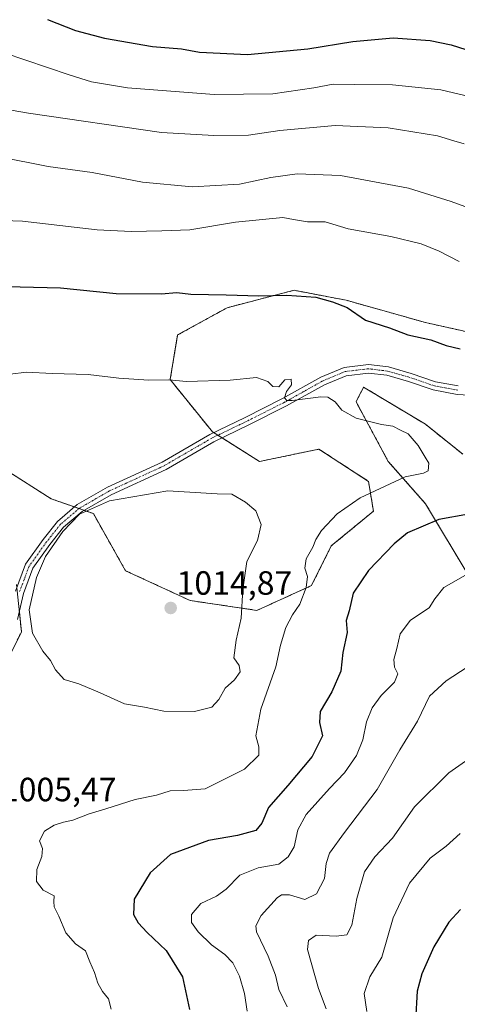
# Model space of a CAD drawing. Units: metres. Extents: x 617759 to 621214, y 4724807 to 4727180.
# Drawn here: x 619384 to 619514, y 4726595 to 4726888 of the extents above; entities that cross this region are included whole.
import ezdxf
from ezdxf.enums import TextEntityAlignment as Align

# ---------------------------------------------------------------- set-up
doc = ezdxf.new("R2010")
doc.units = ezdxf.units.M
doc.header["$MEASUREMENT"] = 0
doc.linetypes.add('TRAZO_Y_PUNTO', pattern=[1, 0.5, -0.25, 0, -0.25])
doc.linetypes.add('TRAZOS', pattern=[0.75, 0.5, -0.25])
for name, color, linetype, lineweight in [('Arbolado forestal', 92, 'TRAZOS', 0), ('Arbolado forestal CxS', 92, 'Continuous', 0), ('Camino', 19, 'Continuous', 0), ('Camino Cxs', 19, 'Continuous', 0), ('Camino eje', 39, 'TRAZO_Y_PUNTO', 13), ('Carátula', 7, 'Continuous', 5), ('Curva de nivel maestra', 36, 'Continuous', 30), ('Curva de nivel normal', 36, 'Continuous', 0), ('Matorral', 135, 'Continuous', 0), ('Matorral CxS', 135, 'Continuous', 0), ('Punto de cota en terreno', 7, 'Continuous', 0), ('Rótulo de punto de cota en terreno', 19, 'Continuous', 0)]:
    doc.layers.add(name, color=color, linetype=linetype, lineweight=lineweight)
doc.styles.add('Arial', font='txt', dxfattribs={"height": 0.2})

# ---------------------------------------------------------------- blocks, each defined once
blk = doc.blocks.new('*U150')
at = {"layer": 'Arbolado forestal CxS', "color": 92, "linetype": 'Continuous', "lineweight": 0}
for points in [[(619518.17, 4726721.89, 994.41), (619504.88, 4726744.04, 1001.56), (619493.81, 4726756.6, 1006.03), (619484.22, 4726774.32, 1004.37), (619484.87, 4726775.64, 1004.1), (619486.17, 4726778.23, 1003.63), (619486.33, 4726778.56, 1003.57), (619486.43, 4726778.75, 1003.52), (619504.88, 4726767.67, 1003.6), (619515.96, 4726758.81, 1003.65)], [(619518.17, 4726795, 998.86), (619504.89, 4726797.96, 999.18), (619481.26, 4726804.6, 999.48), (619476.53, 4726805.5, 999.58), (619465.76, 4726807.56, 999.54), (619445.83, 4726802.39, 1000.72), (619431.07, 4726794.26, 1002.46), (619428.85, 4726780.97, 1004.85), (619441.4, 4726765.46, 1007.27), (619455.43, 4726756.6, 1007.93), (619473.14, 4726760.29, 1006.91), (619487.91, 4726750.69, 1006.04), (619489.38, 4726741.83, 1003.08), (619476.83, 4726731.49, 1003.39), (619470.93, 4726719.67, 1003.6), (619454.69, 4726712.29, 1008.57), (619434.76, 4726715.24, 1014.07), (619415.56, 4726724.1, 1012.81), (619405.97, 4726741.09, 1010.34), (619393.42, 4726745.52, 1009.5), (619379.39, 4726754.38, 1008.58)], [(619383.08, 4726719.97, 1009.31), (619384.56, 4726705.93, 1009.13), (619376.44, 4726689.69, 1006.73)]]:
    blk.add_polyline3d(points, dxfattribs=at)
blk = doc.blocks.new('*U180')
at = {"layer": 'Curva de nivel normal', "color": 36, "linetype": 'Continuous', "lineweight": 0}
for points in [[(619377.9, 4726847.25, 990), (619392.5, 4726844.42, 990), (619405.58, 4726842.6, 990), (619420.56, 4726839.79, 990), (619435.39, 4726838.31, 990), (619449.49, 4726839.11, 990), (619458.8, 4726841.17, 990), (619466.71, 4726842.24, 990), (619479.53, 4726841.75, 990), (619499.78, 4726838, 990), (619512.56, 4726833.97, 990), (619520.65, 4726831.02, 990)], [(619517.29, 4726695.41, 990), (619511.04, 4726691.28, 990), (619506.04, 4726686.76, 990), (619502.49, 4726679.33, 990), (619497.26, 4726670.76, 990), (619490.49, 4726658.98, 990), (619480.72, 4726646.23, 990), (619476.31, 4726639.99, 990), (619475.34, 4726636.98, 990), (619474.78, 4726632.48, 990), (619472.42, 4726627.96, 990), (619468.9, 4726626.24, 990), (619464.36, 4726627.66, 990), (619461.98, 4726627.6, 990), (619460.68, 4726626.73, 990), (619455.91, 4726621.5, 990), (619454.32, 4726618.41, 990), (619454.51, 4726616.65, 990), (619458.06, 4726609.42, 990), (619460.22, 4726603.7, 990), (619461.18, 4726599.47, 990), (619463.71, 4726594.26, 990)]]:
    blk.add_polyline3d(points, dxfattribs=at)
blk = doc.blocks.new('*U183')
at = {"layer": 'Curva de nivel normal', "color": 36, "linetype": 'Continuous', "lineweight": 0}
for points in [[(619358.42, 4726865.16, 985), (619386.7, 4726860.24, 985), (619426.23, 4726854.53, 985), (619441.89, 4726853.65, 985), (619452.2, 4726853.74, 985), (619461.49, 4726855.09, 985), (619477.96, 4726856.58, 985), (619493.8, 4726855.9, 985), (619508.45, 4726853.55, 985), (619513.32, 4726852.07, 985), (619516.38, 4726851.15, 985)], [(619517.78, 4726668.16, 985), (619511.83, 4726663.91, 985), (619501.63, 4726653.86, 985), (619495.07, 4726644.47, 985), (619489.8, 4726638.99, 985), (619486.73, 4726634.51, 985), (619484.46, 4726626.51, 985), (619482.9, 4726618.64, 985), (619481.47, 4726615.73, 985), (619478.3, 4726615.3, 985), (619472.34, 4726615.58, 985), (619470.07, 4726614.06, 985), (619469.76, 4726611.35, 985), (619473.01, 4726599.8, 985), (619475.33, 4726593.75, 985)]]:
    blk.add_polyline3d(points, dxfattribs=at)
blk = doc.blocks.new('*U193')
at = {"layer": 'Curva de nivel normal', "color": 36, "linetype": 'Continuous', "lineweight": 0}
blk.add_polyline3d([(619411.26, 4726593.56, 1005), (619410.44, 4726596.68, 1005), (619408.71, 4726598.89, 1005), (619407.32, 4726601.33, 1005), (619406.31, 4726604.56, 1005), (619404.92, 4726607.67, 1005), (619403.62, 4726611.01, 1005), (619400.65, 4726613.07, 1005), (619397.78, 4726616.35, 1005), (619395.68, 4726621.24, 1005), (619394.3, 4726624.06, 1005), (619394.25, 4726625.6, 1005), (619394.27, 4726627.37, 1005), (619391.02, 4726629.01, 1005), (619388.99, 4726631.6, 1005), (619389.13, 4726635.16, 1005), (619390.66, 4726639.05, 1005), (619390.86, 4726641.46, 1005), (619389.9, 4726643.7, 1005), (619391.4, 4726646.57, 1005), (619394.26, 4726648.39, 1005), (619397.07, 4726649.29, 1005), (619399.9, 4726649.86, 1005), (619404.76, 4726651.72, 1005), (619409.67, 4726653.19, 1005), (619418.42, 4726655.98, 1005), (619424.82, 4726657.26, 1005), (619428.81, 4726658.63, 1005), (619432.78, 4726658.68, 1005), (619439.27, 4726659.22, 1005), (619451.01, 4726665.07, 1005), (619455.23, 4726669.21, 1005), (619455.2, 4726671.69, 1005), (619454.38, 4726675, 1005), (619455.81, 4726682.92, 1005), (619460.32, 4726695.5, 1005), (619461.73, 4726701.95, 1005), (619463.26, 4726707.18, 1005), (619465.28, 4726710.98, 1005), (619467.48, 4726714.14, 1005), (619469.31, 4726719.15, 1005), (619469.78, 4726722.33, 1005), (619468.92, 4726724.86, 1005), (619469.33, 4726727.68, 1005), (619471.36, 4726731.12, 1005), (619472.22, 4726733.43, 1005), (619473.95, 4726736.05, 1005), (619478.57, 4726741, 1005), (619485.47, 4726745.76, 1005), (619498.8, 4726752.07, 1005), (619504.31, 4726753.15, 1005), (619505.66, 4726753.85, 1005), (619505.87, 4726756.06, 1005), (619504.79, 4726757.91, 1005), (619502.74, 4726761.33, 1005), (619499.71, 4726764.8, 1005), (619497.44, 4726765.98, 1005), (619495.2, 4726767.1, 1005), (619491.75, 4726767.65, 1005), (619484.25, 4726769.48, 1005), (619479.97, 4726771.86, 1005), (619477.97, 4726774.41, 1005), (619475.78, 4726775.71, 1005), (619473.73, 4726775.89, 1005), (619465.14, 4726774.79, 1005), (619463.63, 4726774.78, 1005), (619462.88, 4726775.57, 1005), (619463.5, 4726777.45, 1005), (619464.98, 4726779.45, 1005), (619464.86, 4726781.13, 1005), (619462.97, 4726780.92, 1005), (619461.16, 4726778.87, 1005), (619459.4, 4726778.93, 1005), (619457.9, 4726780.43, 1005), (619454.6, 4726781.58, 1005), (619446.72, 4726780.83, 1005), (619433.73, 4726780.44, 1005), (619428.4, 4726780.94, 1005), (619422.52, 4726780.8, 1005), (619413.56, 4726781.36, 1005), (619404.42, 4726782.52, 1005), (619393.67, 4726782.84, 1005), (619386.09, 4726783.21, 1005), (619376.28, 4726781.96, 1005)], dxfattribs=at)
blk = doc.blocks.new('5PATER')
at = {"layer": 'Carátula', "linetype": 'Continuous', "lineweight": 5}
h = blk.add_hatch(color=250, dxfattribs=at)
edge = h.paths.add_edge_path()
edge.add_ellipse((0, 0.01), major_axis=(-1.33, -1.34), ratio=0.999422, start_angle=0, end_angle=360)

msp = doc.modelspace()

# ---------------------------------------------------------------- linework, layer by layer
at = {"layer": 'Arbolado forestal', "color": 92, "linetype": 'TRAZOS', "lineweight": 0}
for points in [[(619518.17, 4726795, 998.86), (619504.88, 4726797.96, 999.18), (619481.26, 4726804.6, 999.48), (619476.53, 4726805.5, 999.58), (619465.76, 4726807.56, 999.54), (619445.83, 4726802.39, 1000.72), (619431.07, 4726794.26, 1002.46), (619428.85, 4726780.97, 1004.85), (619441.4, 4726765.46, 1007.27), (619441.8, 4726765.21, 1007.26), (619443.04, 4726764.42, 1007.26), (619444.28, 4726763.64, 1007.32), (619455.43, 4726756.6, 1007.93), (619473.14, 4726760.29, 1006.91), (619487.91, 4726750.69, 1006.04), (619489.38, 4726741.83, 1003.08), (619476.83, 4726731.49, 1003.39), (619470.93, 4726719.67, 1003.6), (619454.69, 4726712.29, 1008.57), (619434.75, 4726715.24, 1014.07), (619415.56, 4726724.1, 1012.81), (619405.97, 4726741.09, 1010.34), (619403.21, 4726742.06, 1010.03), (619401.72, 4726742.59, 1009.88), (619400.35, 4726743.07, 1009.78), (619393.42, 4726745.52, 1009.5), (619379.39, 4726754.38, 1008.58)], [(619518.17, 4726721.89, 994.41), (619504.88, 4726744.04, 1001.56), (619493.81, 4726756.6, 1006.03), (619484.21, 4726774.32, 1004.37), (619484.87, 4726775.64, 1004.1), (619486.17, 4726778.23, 1003.63), (619486.33, 4726778.56, 1003.57), (619486.43, 4726778.75, 1003.52), (619504.88, 4726767.67, 1003.6), (619515.96, 4726758.81, 1003.65)], [(619383.93, 4726711.91, 1009.49), (619384.56, 4726705.94, 1009.13), (619383.24, 4726703.31, 1008.45)]]:
    msp.add_polyline3d(points, dxfattribs=at)
at = {"layer": 'Camino', "color": 19, "linetype": 'Continuous', "lineweight": 0}
for points in [[(619382.74, 4726718.01, 1009.33), (619385.73, 4726726.06, 1009.39), (619391.04, 4726733.43, 1009.5), (619395.3, 4726738.79, 1009.7), (619401.19, 4726743.78, 1009.73), (619410.17, 4726748.95, 1009.47), (619426.45, 4726756.45, 1008.69), (619440.66, 4726764.66, 1007.26), (619451.2, 4726769.75, 1006.27), (619462.33, 4726775.34, 1005), (619473.7, 4726781.71, 1003.61), (619480.61, 4726784.59, 1002.59), (619487.93, 4726785.46, 1002.03), (619493.82, 4726784.74, 1001.7), (619500.59, 4726782.83, 1001.58), (619507.85, 4726780.32, 1001.15), (619514.64, 4726779.08, 1000.82)], [(619521.31, 4726776.12, 1000.78), (619514.33, 4726776.59, 1001.2), (619507.21, 4726777.89, 1001.44), (619499.84, 4726780.44, 1001.88), (619493.33, 4726782.28, 1002.06), (619487.92, 4726782.94, 1002.33), (619481.25, 4726782.15, 1002.93), (619474.8, 4726779.46, 1003.77), (619463.5, 4726773.14, 1005.15), (619452.3, 4726767.51, 1006.4), (619441.83, 4726762.45, 1007.42), (619427.61, 4726754.23, 1009.11), (619411.32, 4726746.73, 1009.75), (619402.64, 4726741.73, 1010.04), (619397.1, 4726737.04, 1009.91), (619393.03, 4726731.92, 1009.86), (619387.96, 4726724.87, 1009.89), (619385.14, 4726717.3, 1009.5), (619383.4, 4726709.56, 1009.28)]]:
    msp.add_polyline3d(points, dxfattribs=at)
at = {"layer": 'Camino Cxs', "color": 19, "linetype": 'Continuous', "lineweight": 0}
for points in [[(619382.74, 4726718.01, 1009.33), (619385.73, 4726726.06, 1009.39), (619391.04, 4726733.43, 1009.5), (619395.3, 4726738.79, 1009.7), (619401.19, 4726743.78, 1009.73), (619410.17, 4726748.95, 1009.47), (619426.45, 4726756.45, 1008.69), (619440.66, 4726764.66, 1007.26), (619451.2, 4726769.75, 1006.27), (619462.33, 4726775.34, 1005), (619473.7, 4726781.71, 1003.61), (619480.61, 4726784.59, 1002.59), (619487.93, 4726785.46, 1002.03), (619493.82, 4726784.74, 1001.7), (619500.59, 4726782.83, 1001.58), (619507.85, 4726780.32, 1001.15), (619514.64, 4726779.08, 1000.82)], [(619521.31, 4726776.12, 1000.78), (619514.33, 4726776.59, 1001.2), (619507.21, 4726777.89, 1001.44), (619499.84, 4726780.44, 1001.88), (619493.33, 4726782.28, 1002.06), (619487.92, 4726782.94, 1002.33), (619481.25, 4726782.15, 1002.93), (619474.8, 4726779.46, 1003.77), (619463.5, 4726773.14, 1005.15), (619452.3, 4726767.51, 1006.4), (619441.83, 4726762.45, 1007.42), (619427.61, 4726754.23, 1009.11), (619411.32, 4726746.73, 1009.75), (619402.64, 4726741.73, 1010.04), (619397.1, 4726737.04, 1009.91), (619393.03, 4726731.92, 1009.86), (619387.96, 4726724.87, 1009.89), (619385.14, 4726717.3, 1009.5), (619383.4, 4726709.56, 1009.28)]]:
    msp.add_polyline3d(points, dxfattribs=at)
at = {"layer": 'Camino eje', "color": 39, "linetype": 'TRAZO_Y_PUNTO', "lineweight": 13}
msp.add_polyline3d([(619514.49, 4726777.84, 1000.97), (619507.53, 4726779.11, 1001.25), (619500.22, 4726781.64, 1001.72), (619493.58, 4726783.51, 1001.77), (619487.93, 4726784.2, 1002.13), (619480.93, 4726783.37, 1002.67), (619474.25, 4726780.59, 1003.68), (619468.57, 4726777.4, 1004.57), (619462.92, 4726774.24, 1005.03), (619457.32, 4726771.43, 1005.89), (619451.75, 4726768.63, 1006.21), (619441.25, 4726763.56, 1007.25), (619427.03, 4726755.34, 1008.89), (619418.89, 4726751.59, 1009.19), (619410.75, 4726747.84, 1009.6), (619401.92, 4726742.76, 1009.87), (619396.2, 4726737.92, 1009.73), (619392.04, 4726732.68, 1009.62), (619389.5, 4726729.15, 1009.7), (619386.85, 4726725.47, 1009.52), (619385.35, 4726721.44, 1009.39), (619383.94, 4726717.66, 1009.41)], dxfattribs=at)
at = {"layer": 'Curva de nivel maestra', "color": 36, "linetype": 'Continuous', "lineweight": 30}
for points in [[(619392.36, 4726888.11, 975), (619400.68, 4726884.92, 975), (619409.25, 4726882.6, 975), (619423.63, 4726880.12, 975), (619432.25, 4726879.46, 975), (619437.56, 4726878.41, 975), (619451.88, 4726877.74, 975), (619469.82, 4726879.38, 975), (619483.2, 4726881.57, 975), (619495.22, 4726882.72, 975), (619506.22, 4726881.87, 975), (619512.55, 4726880.59, 975), (619516.89, 4726879.26, 975)], [(619376.5, 4726808.92, 1000), (619384.22, 4726808.58, 1000), (619396.23, 4726808.3, 1000), (619412.73, 4726806.63, 1000), (619426.2, 4726806.53, 1000), (619430.87, 4726806.89, 1000), (619435, 4726806.4, 1000), (619445.53, 4726806.22, 1000), (619455.21, 4726805.92, 1000), (619463.6, 4726806.15, 1000), (619472.22, 4726805.52, 1000), (619477.22, 4726804.08, 1000), (619481.55, 4726802.46, 1000), (619487.06, 4726798.67, 1000), (619494.2, 4726796.43, 1000), (619499.59, 4726794.31, 1000), (619506.47, 4726792.84, 1000), (619510.99, 4726791.14, 1000), (619515.2, 4726790.1, 1000)], [(619517.7, 4726740.91, 1000), (619508.81, 4726739.33, 1000), (619499.48, 4726735.37, 1000), (619495.52, 4726732.13, 1000), (619487.86, 4726724.12, 1000), (619483.35, 4726717.45, 1000), (619482.12, 4726712.12, 1000), (619481.28, 4726709.27, 1000), (619481.53, 4726705.72, 1000), (619480.29, 4726699.78, 1000), (619479.66, 4726694.24, 1000), (619476.98, 4726688.05, 1000), (619473.56, 4726682.19, 1000), (619473.3, 4726678.94, 1000), (619474.22, 4726674.98, 1000), (619471.17, 4726668.77, 1000), (619463.89, 4726660.14, 1000), (619458.09, 4726653.67, 1000), (619456.14, 4726648.96, 1000), (619454.38, 4726646.82, 1000), (619448.9, 4726645.25, 1000), (619440.23, 4726643.76, 1000), (619428.9, 4726639.6, 1000), (619422.84, 4726634.19, 1000), (619418.1, 4726626.39, 1000), (619417.91, 4726621.79, 1000), (619419.3, 4726619.34, 1000), (619421.99, 4726616.41, 1000), (619427.64, 4726611.04, 1000), (619432.53, 4726603.18, 1000), (619434.56, 4726593.53, 1000)], [(619515.33, 4726623.28, 975), (619511.79, 4726619.5, 975), (619507.39, 4726612.13, 975), (619503.82, 4726604.12, 975), (619502.41, 4726598.97, 975), (619501.95, 4726590.2, 975)]]:
    msp.add_polyline3d(points, dxfattribs=at)
at = {"layer": 'Curva de nivel normal', "color": 36, "linetype": 'Continuous', "lineweight": 0}
for points in [[(619523.76, 4726863.87, 980), (619509.47, 4726867.2, 980), (619495.1, 4726868.7, 980), (619483.65, 4726868.84, 980), (619477.43, 4726868.93, 980), (619471.61, 4726867.79, 980), (619459.45, 4726866.07, 980), (619441.98, 4726865.86, 980), (619416.11, 4726867.78, 980), (619405.37, 4726869.6, 980), (619398.79, 4726871.66, 980), (619366.37, 4726882.56, 980)], [(619373.23, 4726828.52, 995), (619384.91, 4726828.14, 995), (619407.15, 4726825.6, 995), (619417.2, 4726825.06, 995), (619426.36, 4726825.23, 995), (619434.67, 4726825.55, 995), (619448.25, 4726827.79, 995), (619462.41, 4726829.26, 995), (619465.6, 4726828.59, 995), (619469.72, 4726827.96, 995), (619475, 4726827.96, 995), (619481.82, 4726825.89, 995), (619494.54, 4726823.57, 995), (619503.61, 4726821.38, 995), (619508.95, 4726819.16, 995), (619514.87, 4726816.11, 995)], [(619436.09, 4726682.15, 1010), (619441.3, 4726683.52, 1010), (619443.38, 4726685.79, 1010), (619445.2, 4726689.13, 1010), (619447.96, 4726691.58, 1010), (619449.65, 4726694.04, 1010), (619449.36, 4726695.92, 1010), (619447.81, 4726698.21, 1010), (619448.46, 4726703.46, 1010), (619450, 4726709.96, 1010), (619450.44, 4726718.47, 1010), (619451.69, 4726726.87, 1010), (619454.88, 4726733.1, 1010), (619455.98, 4726737.84, 1010), (619454.33, 4726741.92, 1010), (619451.23, 4726744.55, 1010), (619447.21, 4726746.85, 1010), (619442.81, 4726747, 1010), (619428.13, 4726747.86, 1010), (619410.77, 4726744.93, 1010), (619401.8, 4726740.95, 1010), (619396.84, 4726735.77, 1010), (619391.69, 4726728.3, 1010), (619389, 4726722.12, 1010), (619386.88, 4726712.48, 1010), (619387.83, 4726705.56, 1010), (619390.96, 4726700.15, 1010), (619393.25, 4726697.33, 1010), (619394.71, 4726694.57, 1010), (619397.25, 4726691.7, 1010), (619401.61, 4726690.4, 1010), (619408, 4726687.79, 1010), (619415.25, 4726684.48, 1010), (619421.22, 4726683.44, 1010), (619427, 4726682.29, 1010), (619436.09, 4726682.15, 1010)], [(619518.13, 4726723.58, 995), (619510.34, 4726719.14, 995), (619507.65, 4726715.75, 995), (619505.96, 4726713.05, 995), (619500.37, 4726709.43, 995), (619497.29, 4726705.33, 995), (619496.34, 4726700.96, 995), (619495.42, 4726697.63, 995), (619495.64, 4726695.42, 995), (619496.67, 4726693.36, 995), (619495.62, 4726690.97, 995), (619491.68, 4726686.94, 995), (619488.97, 4726683.33, 995), (619487.34, 4726679.13, 995), (619486.23, 4726673.79, 995), (619484.35, 4726669.13, 995), (619480.77, 4726663.96, 995), (619476.26, 4726659.28, 995), (619469.36, 4726651.5, 995), (619466.84, 4726646.93, 995), (619465.76, 4726641.96, 995), (619463.94, 4726638.96, 995), (619461.23, 4726636.72, 995), (619455.09, 4726635.65, 995), (619449.59, 4726633.45, 995), (619445.56, 4726629.34, 995), (619442.61, 4726627.24, 995), (619437.98, 4726625.1, 995), (619435.15, 4726621.79, 995), (619435.15, 4726619.38, 995), (619437.17, 4726616.63, 995), (619441.19, 4726612.76, 995), (619445.12, 4726609.85, 995), (619447.48, 4726607.38, 995), (619449.53, 4726603.43, 995), (619450.98, 4726598.22, 995), (619451.75, 4726592.99, 995)], [(619487.44, 4726592.92, 980), (619486.58, 4726598.28, 980), (619488.34, 4726603.25, 980), (619491.87, 4726609.13, 980), (619495.29, 4726620.79, 980), (619500.14, 4726631.13, 980), (619506.25, 4726638.54, 980), (619510.99, 4726642.12, 980), (619515.22, 4726645.88, 980)]]:
    msp.add_polyline3d(points, dxfattribs=at)
at = {"layer": 'Matorral', "color": 135, "linetype": 'Continuous', "lineweight": 0}
for points in [[(619518.17, 4726795, 998.86), (619504.88, 4726797.96, 999.18), (619481.26, 4726804.6, 999.48), (619476.53, 4726805.5, 999.58), (619465.76, 4726807.56, 999.54), (619445.83, 4726802.39, 1000.72), (619431.07, 4726794.26, 1002.46), (619428.85, 4726780.97, 1004.85), (619441.4, 4726765.46, 1007.27), (619441.8, 4726765.21, 1007.26), (619443.04, 4726764.42, 1007.26), (619444.28, 4726763.64, 1007.32), (619455.43, 4726756.6, 1007.93), (619473.14, 4726760.29, 1006.91), (619487.91, 4726750.69, 1006.04), (619489.38, 4726741.83, 1003.08), (619476.83, 4726731.49, 1003.39), (619470.93, 4726719.67, 1003.6), (619454.69, 4726712.29, 1008.57), (619434.75, 4726715.24, 1014.07), (619415.56, 4726724.1, 1012.81), (619405.97, 4726741.09, 1010.34), (619403.21, 4726742.06, 1010.03), (619401.72, 4726742.59, 1009.88), (619400.35, 4726743.07, 1009.78), (619393.42, 4726745.52, 1009.5), (619379.39, 4726754.38, 1008.58)], [(619518.17, 4726721.89, 994.41), (619504.88, 4726744.04, 1001.56), (619493.81, 4726756.6, 1006.03), (619484.21, 4726774.32, 1004.37), (619484.87, 4726775.64, 1004.1), (619486.17, 4726778.23, 1003.63), (619486.33, 4726778.56, 1003.57), (619486.43, 4726778.75, 1003.52), (619504.88, 4726767.67, 1003.6), (619515.96, 4726758.81, 1003.65)], [(619383.93, 4726711.91, 1009.49), (619384.56, 4726705.94, 1009.13), (619383.24, 4726703.31, 1008.45)]]:
    msp.add_polyline3d(points, dxfattribs=at)
at = {"layer": 'Matorral CxS', "color": 135, "linetype": 'Continuous', "lineweight": 0}
for points in [[(619379.39, 4726754.38, 1008.58), (619393.42, 4726745.52, 1009.5), (619405.97, 4726741.09, 1010.34), (619415.56, 4726724.1, 1012.81), (619434.76, 4726715.24, 1014.07), (619454.69, 4726712.29, 1008.57), (619470.93, 4726719.67, 1003.6), (619476.83, 4726731.49, 1003.39), (619489.38, 4726741.83, 1003.08), (619487.91, 4726750.69, 1006.04), (619473.14, 4726760.29, 1006.91), (619455.43, 4726756.6, 1007.93), (619441.4, 4726765.46, 1007.27), (619428.85, 4726780.97, 1004.85), (619431.07, 4726794.26, 1002.46), (619445.83, 4726802.39, 1000.72), (619465.76, 4726807.56, 999.54), (619476.53, 4726805.5, 999.58), (619481.26, 4726804.6, 999.48), (619504.89, 4726797.96, 999.18), (619518.17, 4726795, 998.86)], [(619515.96, 4726758.81, 1003.65), (619504.88, 4726767.67, 1003.6), (619486.43, 4726778.75, 1003.52), (619486.33, 4726778.56, 1003.57), (619486.17, 4726778.23, 1003.63), (619484.87, 4726775.64, 1004.1), (619484.21, 4726774.32, 1004.37), (619493.81, 4726756.6, 1006.03), (619504.88, 4726744.04, 1001.56), (619518.17, 4726721.89, 994.41)], [(619376.44, 4726689.69, 1006.73), (619384.56, 4726705.93, 1009.13), (619383.08, 4726719.97, 1009.31)]]:
    msp.add_polyline3d(points, dxfattribs=at)

# ---------------------------------------------------------------- block references
at = {"layer": 'Arbolado forestal CxS', "color": 92, "linetype": 'Continuous', "lineweight": 0}
msp.add_blockref('*U150', (0, 0), dxfattribs=at)
at = {"layer": 'Curva de nivel normal', "color": 36, "linetype": 'Continuous', "lineweight": 0}
for name in ['*U193', '*U180', '*U183']:
    msp.add_blockref(name, (0, 0), dxfattribs=at)
at = {"layer": 'Punto de cota en terreno', "linetype": 'Continuous', "lineweight": 0}
msp.add_blockref('5PATER', (619429, 4726713, 1014.87), dxfattribs=at)

# ---------------------------------------------------------------- texts
at = {"layer": 'Rótulo de punto de cota en terreno', "color": 19, "linetype": 'Continuous', "lineweight": 0, "style": 'Arial'}
for s, p in [('1014,87', (619430.76, 4726714.76)), ('1005,47', (619378.42, 4726653.29))]:
    msp.add_text(s, height=7, dxfattribs=at).set_placement(p, align=Align.BOTTOM_LEFT)

doc.saveas('drawing.dxf')
